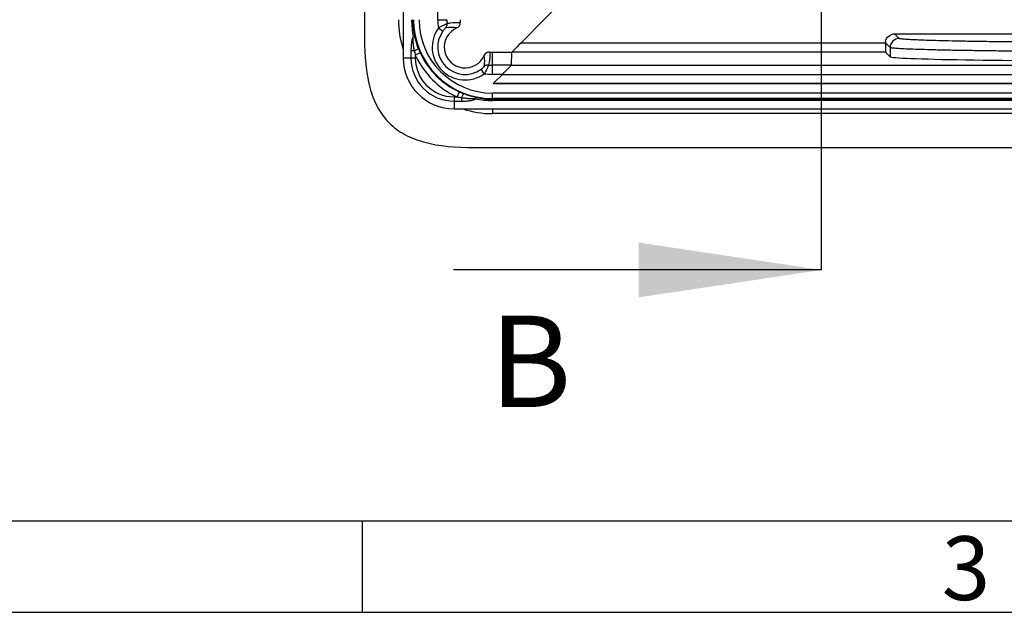
# Model space of a CAD drawing. Units: millimetres. Extents: x -3 to 844, y 0 to 594.
# Drawn here: x 129 to 182, y 0 to 32 of the extents above; entities that cross this region are included whole.
import ezdxf

# ---------------------------------------------------------------- set-up
doc = ezdxf.new("R2010")
doc.units = ezdxf.units.MM
doc.header["$LTSCALE"] = 46.255
doc.linetypes.add('CENTER', pattern=[0.6, 0.375, -0.075, 0.075, -0.075])
doc.layers.get('0').update_dxf_attribs({"linetype": 'CONTINUOUS'})
for name, color, linetype in [('AUSFORMSCHRAEGEN', 7, 'CONTINUOUS'), ('BEZUGSACHSEN', 7, 'CONTINUOUS'), ('RUNDUNGEN', 7, 'CONTINUOUS')]:
    doc.layers.add(name, color=color, linetype=linetype)
doc.styles.get("Standard").update_dxf_attribs({"font": 'txt', "width": 0.7})
doc.styles.add('TEXTSTYLE_7', font='txt', dxfattribs={"width": 0.678571})
doc.dimstyles.get("Standard").update_dxf_attribs({"dimtxt": 2.5, "dimasz": 3.5, "dimexe": 1.5, "dimexo": 0, "dimtad": 1, "dimdsep": 46, "dimtxsty": 'STANDARD', "dimblk": '_FILLED', "dimblk1": '_FILLED', "dimblk2": '_FILLED', "dimcen": 0.09, "dimclrt": 5, "dimazin": 2, "dimtol": 1, "dimtp": 0.05, "dimtm": 0.05, "dimtfac": 1, "dimtofl": 0, "dimtmove": 0, "dimatfit": 3, "dimldrblk": '_FILLED', "dimfxl": 1, "dimtolj": 1, "dimarcsym": 0})

# ---------------------------------------------------------------- blocks, each defined once
blk = doc.blocks.new('_FILLED')
at = {"color": 0, "linetype": 'BYBLOCK'}
blk.add_solid([(0, 0), (-1, 0.125), (-1, -0.125)], dxfattribs=at)
blk = doc.blocks.new('XSEC_FILLED')
at = {"color": 0, "linetype": 'BYBLOCK'}
blk.add_solid([(0, 0), (-1, 0.15), (-1, -0.15)], dxfattribs=at)

msp = doc.modelspace()

# ---------------------------------------------------------------- linework, layer by layer
at = {"color": 7, "linetype": 'CONTINUOUS'}
for p, q in [((147.379, 104.432), (147.379, 31.432)), ((149.499, 60.082), (149.499, 30.333)), ((154.415, 28.932), (225.344, 28.932)), ((152.28, 27.552), (227.478, 27.552)), ((153.379, 25.432), (226.379, 25.432)), ((5.01, 5), (836.01, 5))]:
    msp.add_line(p, q, dxfattribs=at)
at = {"color": 7, "linetype": 'CENTER'}
msp.add_line((172.379, 18.735), (172.379, 33.233), dxfattribs=at)
at = {"color": 2, "linetype": 'CONTINUOUS'}
for p, q in [((147.251, 5), (147.251, 0)), ((0, 0), (841, 0))]:
    msp.add_line(p, q, dxfattribs=at)
at = {"color": 7, "linetype": 'CONTINUOUS'}
msp.add_arc((152.28, 30.333), 2.781, 180, 270, dxfattribs=at)
msp.add_open_spline([(147.379, 31.432), (147.379, 30.432), (147.504, 29.057), (148.056, 27.609), (148.691, 26.744), (149.556, 26.109), (151.004, 25.557), (152.379, 25.432), (153.379, 25.432)], degree=3, knots=[0, 0, 0, 0, 0.25, 0.375, 0.5, 0.625, 0.75, 1, 1, 1, 1], dxfattribs=at)
at = {"layer": 'AUSFORMSCHRAEGEN', "color": 7, "linetype": 'CONTINUOUS'}
msp.add_line((154.379, 30.657), (155.432, 30.657), dxfattribs=at)
at = {"layer": 'BEZUGSACHSEN', "color": 7, "linetype": 'CONTINUOUS'}
for p, q in [((155.432, 30.657), (157.778, 33.003)), ((155.415, 29.941), (155.432, 30.648)), ((154.415, 28.932), (154.923, 29.441)), ((225.344, 28.932), (154.415, 28.932))]:
    msp.add_line(p, q, dxfattribs=at)
at = {"layer": 'BEZUGSACHSEN', "color": 9, "linetype": 'CONTINUOUS'}
for p, q in [((175.879, 31.148), (155.923, 31.148)), ((175.888, 30.648), (155.432, 30.648)), ((155.415, 29.941), (224.343, 29.941)), ((154.923, 29.441), (224.835, 29.441))]:
    msp.add_line(p, q, dxfattribs=at)
at = {"layer": 'BEZUGSACHSEN', "color": 7, "linetype": 'CONTINUOUS'}
for centre, start_param, end_param in [((155.932, 31.148), 1.579316, 3.132659), ((154.915, 29.441), -1.562277, -0.008934)]:
    msp.add_ellipse(centre, major_axis=(0.5, 0.5), ratio=0.008519, start_param=start_param, end_param=end_param, dxfattribs=at)
at = {"layer": 'RUNDUNGEN', "color": 9, "linetype": 'CONTINUOUS'}
for p, q in [((151.388, 32.432), (151.388, 32.977)), ((151.388, 32.432), (151.888, 32.432)), ((151.422, 31.984), (151.665, 31.809)), ((176.632, 31.404), (176.379, 31.657)), ((149.92, 30.733), (149.92, 30.333)), ((150.106, 30.733), (149.92, 30.733)), ((176.132, 30.904), (175.879, 31.157)), ((176.132, 30.904), (176.132, 30.404)), ((150.157, 30.333), (149.499, 30.333)), ((150.429, 30.618), (150.157, 30.493)), ((150.157, 30.493), (150.157, 30.333)), ((154.379, 29.441), (154.379, 30.657)), ((153.931, 29.475), (153.756, 29.718)), ((155.415, 29.941), (154.379, 29.941)), ((154.923, 29.441), (154.379, 29.441)), ((152.28, 28.21), (152.439, 28.21)), ((152.28, 28.21), (152.28, 27.552)), ((152.565, 28.482), (152.439, 28.21)), ((152.679, 28.159), (152.679, 27.973)), ((225.379, 28.416), (154.379, 28.416)), ((154.379, 28.008), (154.379, 28.416)), ((225.379, 28.116), (154.379, 28.116)), ((225.379, 28.076), (154.379, 28.076)), ((152.28, 27.973), (152.679, 27.973)), ((225.379, 28.008), (154.379, 28.008)), ((154.379, 27.552), (154.379, 27.29)), ((225.379, 27.29), (154.379, 27.29))]:
    msp.add_line(p, q, dxfattribs=at)
at = {"layer": 'RUNDUNGEN', "color": 7, "linetype": 'CONTINUOUS'}
for p, q in [((155.432, 30.657), (157.778, 33.003)), ((176.379, 31.657), (185.097, 31.657)), ((155.415, 29.941), (155.432, 30.657)), ((176.132, 30.404), (175.888, 30.648)), ((154.415, 28.932), (154.923, 29.441))]:
    msp.add_line(p, q, dxfattribs=at)
at = {"layer": 'RUNDUNGEN', "color": 9, "linetype": 'CONTINUOUS'}
for centre, radius, start, end in [((154.379, 32.432), 5.142, 180, 198.2238), ((154.986, 32.433), 5.031, 180.0103, 190.7958), ((154.128, 32.435), 4.105, 180.0376, 192.4275), ((154.379, 32.432), 4.316, 180, 270), ((154.379, 32.432), 4.016, 180, 270), ((154.383, 32.435), 2.995, 180.0467, 188.6471), ((154.357, 32.434), 2.469, 180.0301, 185.0292), ((152.879, 30.932), 1.797, 144.173, 305.827), ((151.598, 32.191), 0.3, 315.5033, 5.0242), ((152.114, 30.503), 1.508, 77.903, 101.5226), ((176.632, 30.904), 0.5, 90.0209, 179.9791), ((158.162, 32.331), 8.213, 191.2213, 192.9323), ((154.649, 32.557), 4.645, 201.6684, 204.6794), ((152.28, 30.333), 2.36, 180, 270), ((154.379, 32.432), 4.646, 204.6737, 245.3263), ((152.28, 30.333), 2.123, 180, 270), ((154.379, 32.432), 4.347, 204.6737, 245.3263), ((152.451, 30.167), 1.507, 348.469, 12.1049), ((154.138, 29.652), 0.3, 84.9759, 134.4965), ((154.38, 32.41), 2.469, 264.9708, 269.9699), ((154.381, 32.436), 2.995, 261.3523, 269.9536), ((154.278, 36.215), 8.213, 257.0677, 258.7787), ((154.504, 32.703), 4.645, 245.3206, 248.3316), ((154.379, 33.033), 5.025, 259.1965, 269.9967), ((154.38, 32.163), 4.087, 257.5446, 269.9897), ((154.379, 32.432), 5.142, 251.7761, 270)]:
    msp.add_arc(centre, radius, start, end, dxfattribs=at)
at = {"layer": 'RUNDUNGEN', "color": 7, "linetype": 'CONTINUOUS'}
for centre, radius, start, end in [((154.407, 32.432), 1.804, 179.9886, 184.8724), ((152.879, 30.932), 1.497, 144.173, 305.827), ((152.879, 30.932), 1.138, 113.2688, 336.7312), ((152.311, 32.253), 0.3, 293.2658, 4.8843), ((176.409, 31.148), 0.531, 170.8102, 179.9907), ((205.911, 31.157), 30.032, 179.9995, 180.1596), ((154.2, 30.364), 0.3, 85.1157, 156.7341), ((154.379, 32.461), 1.804, 265.1276, 270.0114)]:
    msp.add_arc(centre, radius, start, end, dxfattribs=at)
for centre, major_axis, ratio, start_param, end_param in [((189.879, 30.408), (13.749, 0), 0.017455, -3.124139, -0.017453), ((154.915, 29.441), (0.5, 0.5), 0.008519, -1.562277, -0.008934)]:
    msp.add_ellipse(centre, major_axis=major_axis, ratio=ratio, start_param=start_param, end_param=end_param, dxfattribs=at)
at = {"layer": 'RUNDUNGEN', "color": 9, "linetype": 'CONTINUOUS'}
for points, knots in [([(151.422, 31.984), (151.478, 32.018), (151.585, 32.077), (151.715, 32.141), (151.803, 32.179), (151.85, 32.199), (151.88, 32.21), (151.893, 32.217), (151.897, 32.217)], [0, 0, 0, 0, 0.370213, 0.692242, 0.819283, 0.915767, 0.97703, 1, 1, 1, 1]), ([(151.665, 31.809), (151.681, 31.831), (151.712, 31.872), (151.752, 31.919), (151.781, 31.949), (151.796, 31.966), (151.807, 31.974), (151.811, 31.98), (151.812, 31.981)], [0, 0, 0, 0, 0.361581, 0.683397, 0.813301, 0.913089, 0.976679, 1, 1, 1, 1]), ([(151.897, 32.217), (151.955, 32.233), (152.189, 32.284), (152.432, 32.293), (152.61, 32.279)], [0, 0, 0, 0, 0.251783, 1, 1, 1, 1]), ([(150.044, 31.491), (150.022, 31.471), (149.997, 31.413), (149.972, 31.324), (149.954, 31.228), (149.937, 31.098), (149.923, 30.932), (149.92, 30.799), (149.92, 30.733)], [0, 0, 0, 0, 0.111992, 0.234374, 0.359854, 0.486776, 0.74275, 1, 1, 1, 1]), ([(150.106, 30.733), (150.094, 30.795), (150.074, 30.921), (150.055, 31.079), (150.044, 31.206), (150.04, 31.301), (150.038, 31.396), (150.046, 31.459), (150.044, 31.491)], [0, 0, 0, 0, 0.250511, 0.501001, 0.626143, 0.751102, 0.875648, 1, 1, 1, 1]), ([(150.119, 31.551), (150.119, 31.54), (150.091, 31.514), (150.063, 31.5), (150.044, 31.491)], [0, 0, 0, 0, 0.348877, 1, 1, 1, 1]), ([(150.333, 30.842), (150.265, 31.015), (150.188, 31.251), (150.132, 31.491), (150.119, 31.552)], [0, 0, 0, 0, 0.75098, 1, 1, 1, 1]), ([(203.126, 31.404), (203.119, 31.397), (203.089, 31.39), (203.032, 31.379), (202.942, 31.369), (202.823, 31.358), (202.673, 31.348), (202.413, 31.332), (202.015, 31.314), (201.453, 31.295), (200.781, 31.276), (200.008, 31.258), (199.138, 31.242), (198.182, 31.227), (196.759, 31.209), (194.835, 31.192), (192.404, 31.179), (189.879, 31.175), (187.353, 31.179), (184.923, 31.192), (182.999, 31.209), (181.576, 31.227), (180.62, 31.242), (179.751, 31.258), (178.977, 31.276), (178.306, 31.295), (177.743, 31.314), (177.346, 31.332), (177.086, 31.348), (176.935, 31.358), (176.816, 31.369), (176.726, 31.379), (176.67, 31.39), (176.639, 31.397), (176.632, 31.404)], [0, 0, 0, 0, 0.001096, 0.003322, 0.006703, 0.011237, 0.016918, 0.023734, 0.040705, 0.061994, 0.087403, 0.116693, 0.149591, 0.185791, 0.224953, 0.31067, 0.403526, 0.500018, 0.596505, 0.689346, 0.77505, 0.814208, 0.850404, 0.883302, 0.912593, 0.938002, 0.959292, 0.976263, 0.983079, 0.988761, 0.993296, 0.996677, 0.998903, 1, 1, 1, 1]), ([(150.333, 30.842), (150.332, 30.84), (150.325, 30.835), (150.313, 30.826), (150.292, 30.815), (150.252, 30.796), (150.189, 30.767), (150.135, 30.745), (150.106, 30.733)], [0, 0, 0, 0, 0.03038, 0.092356, 0.185181, 0.306643, 0.6215, 1, 1, 1, 1]), ([(203.626, 30.904), (203.619, 30.897), (203.587, 30.89), (203.528, 30.879), (203.435, 30.869), (203.311, 30.858), (203.155, 30.848), (202.886, 30.832), (202.473, 30.814), (201.889, 30.795), (201.193, 30.776), (200.39, 30.758), (199.488, 30.742), (198.495, 30.727), (197.018, 30.709), (195.022, 30.692), (192.5, 30.68), (189.879, 30.675), (187.258, 30.68), (184.736, 30.692), (182.74, 30.709), (181.263, 30.727), (180.271, 30.742), (179.369, 30.758), (178.566, 30.776), (177.869, 30.795), (177.286, 30.814), (176.873, 30.832), (176.603, 30.848), (176.447, 30.858), (176.323, 30.869), (176.23, 30.879), (176.171, 30.89), (176.139, 30.897), (176.132, 30.904)], [0, 0, 0, 0, 0.00109, 0.003313, 0.006692, 0.011226, 0.016906, 0.023721, 0.040692, 0.061981, 0.08739, 0.116681, 0.14958, 0.18578, 0.224944, 0.310664, 0.403523, 0.500018, 0.596508, 0.689352, 0.775059, 0.814218, 0.850416, 0.883314, 0.912606, 0.938016, 0.959305, 0.976276, 0.983092, 0.988772, 0.993306, 0.996686, 0.998909, 1, 1, 1, 1]), ([(154.226, 30.663), (154.23, 30.603), (154.24, 30.364), (154.21, 30.123), (154.164, 29.95)], [0, 0, 0, 0, 0.251363, 1, 1, 1, 1]), ([(153.928, 29.866), (153.927, 29.864), (153.921, 29.86), (153.913, 29.849), (153.896, 29.834), (153.866, 29.806), (153.819, 29.766), (153.778, 29.734), (153.756, 29.718)], [0, 0, 0, 0, 0.023257, 0.086722, 0.18639, 0.31622, 0.638099, 1, 1, 1, 1]), ([(154.164, 29.95), (154.163, 29.946), (154.157, 29.933), (154.146, 29.903), (154.126, 29.857), (154.087, 29.769), (154.024, 29.638), (153.965, 29.531), (153.931, 29.475)], [0, 0, 0, 0, 0.022908, 0.084054, 0.180413, 0.307366, 0.629428, 1, 1, 1, 1]), ([(152.789, 28.386), (152.786, 28.386), (152.782, 28.379), (152.773, 28.366), (152.762, 28.345), (152.742, 28.305), (152.714, 28.242), (152.691, 28.188), (152.679, 28.159)], [0, 0, 0, 0, 0.03038, 0.092356, 0.185181, 0.306643, 0.6215, 1, 1, 1, 1]), ([(153.438, 28.097), (153.406, 28.099), (153.343, 28.091), (153.248, 28.093), (153.153, 28.097), (153.026, 28.108), (152.868, 28.127), (152.742, 28.147), (152.679, 28.159)], [0, 0, 0, 0, 0.124354, 0.248896, 0.373854, 0.498996, 0.749488, 1, 1, 1, 1]), ([(152.679, 27.973), (152.746, 27.973), (152.879, 27.977), (153.044, 27.99), (153.175, 28.008), (153.271, 28.026), (153.359, 28.05), (153.418, 28.076), (153.438, 28.097)], [0, 0, 0, 0, 0.257276, 0.513276, 0.64021, 0.765699, 0.888082, 1, 1, 1, 1]), ([(153.498, 28.172), (153.438, 28.185), (153.197, 28.241), (152.961, 28.318), (152.789, 28.386)], [0, 0, 0, 0, 0.249021, 1, 1, 1, 1]), ([(153.498, 28.172), (153.487, 28.172), (153.461, 28.144), (153.447, 28.116), (153.438, 28.097)], [0, 0, 0, 0, 0.34897, 1, 1, 1, 1])]:
    msp.add_open_spline(points, degree=3, knots=knots, dxfattribs=at)
at = {"layer": 'RUNDUNGEN', "color": 7, "linetype": 'CONTINUOUS'}
for points, knots in [([(175.885, 31.233), (175.903, 31.347), (176.024, 31.571), (176.263, 31.657), (176.379, 31.657)], [0, 0, 0, 0, 0.500143, 1, 1, 1, 1]), ([(175.879, 31.073), (175.879, 31.018), (175.88, 30.939), (175.881, 30.838), (175.882, 30.776), (175.884, 30.725), (175.883, 30.686), (175.887, 30.663), (175.886, 30.65), (175.888, 30.648)], [0, 0, 0, 0, 0.388782, 0.560033, 0.708718, 0.830267, 0.920988, 0.978075, 1, 1, 1, 1])]:
    msp.add_open_spline(points, degree=3, knots=knots, dxfattribs=at)

# ---------------------------------------------------------------- texts
at = {"color": 7, "linetype": 'CONTINUOUS', "insert": (154.22, 16.235), "char_height": 5, "width": 5.89286, "attachment_point": 1, "line_spacing_factor": 0.9}
msp.add_mtext('B', dxfattribs=at)
at = {"color": 5, "linetype": 'CONTINUOUS', "insert": (178.961, 4.163), "char_height": 3.49316, "width": 3.74268, "attachment_point": 1, "line_spacing_factor": 0.9, "style": 'TEXTSTYLE_7'}
msp.add_mtext('\\Q0.000018724;3', dxfattribs=at)

# ---------------------------------------------------------------- leaders
at = {"color": 7, "linetype": 'CONTINUOUS'}
msp.add_leader([(172.379, 18.735), (152.256, 18.735)], dimstyle='STANDARD', override={"dimasz": 10, "dimtad": 0, "dimldrblk": 'XSEC_FILLED'}, dxfattribs=at)

doc.saveas('drawing.dxf')
